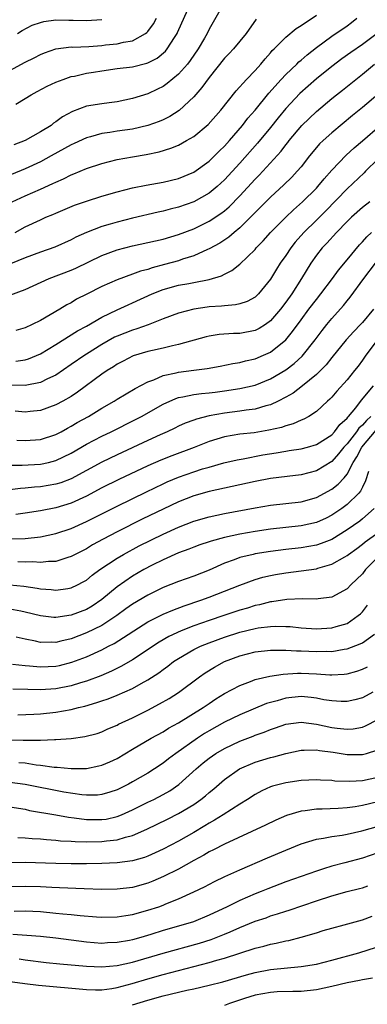
# Model space of a CAD drawing. Units: inches. Extents: x 2508000 to 2511000, y 1494000 to 1497000.
# Drawn here: x 2508416 to 2508462, y 1494190 to 1494319 of the extents above; entities that cross this region are included whole.
import ezdxf

# ---------------------------------------------------------------- set-up
doc = ezdxf.new("R2010")
doc.units = ezdxf.units.IN
doc.header["$MEASUREMENT"] = 0
doc.layers.add('LD25081494_2ft', color=228, linetype='Continuous')

msp = doc.modelspace()

# ---------------------------------------------------------------- linework, layer by layer
at = {"layer": 'LD25081494_2ft'}
for points, elevation in [([(2508442.91, 1494320.91), (2508441.51, 1494318.49), (2508441, 1494317.55), (2508440.74, 1494317), (2508440.38, 1494316.38), (2508439.57, 1494315), (2508438.53, 1494313.47), (2508438.16, 1494313), (2508437, 1494311.66), (2508435.53, 1494310.47), (2508435, 1494310.08), (2508434.28, 1494309.72), (2508433, 1494309.13), (2508431, 1494308.51), (2508429, 1494308.08), (2508427.96, 1494307.96), (2508427, 1494307.82), (2508425, 1494307.49), (2508423.18, 1494306.82), (2508421.89, 1494306.11), (2508421, 1494305.46), (2508420.72, 1494305.28), (2508420.38, 1494305), (2508419, 1494304.14), (2508417, 1494303.01), (2508415.53, 1494302.47)], 7692), ([(2508415.78, 1494307.78), (2508417, 1494308.5), (2508417.8, 1494309), (2508418.59, 1494309.41), (2508419.89, 1494310.11), (2508421, 1494310.63), (2508421.94, 1494311), (2508423, 1494311.36), (2508423.43, 1494311.43), (2508425, 1494311.8), (2508425.94, 1494311.94), (2508427, 1494312.13), (2508429, 1494312.4), (2508431, 1494312.65), (2508432.89, 1494313.11), (2508433, 1494313.15), (2508434.23, 1494313.77), (2508435.31, 1494314.69), (2508435.55, 1494315), (2508436.47, 1494316.47), (2508436.82, 1494317), (2508436.88, 1494317.12), (2508438.62, 1494321)], 7690), ([(2508447.14, 1494318.86), (2508445.83, 1494317), (2508444.19, 1494315), (2508443.62, 1494314.38), (2508443, 1494313.75), (2508441, 1494311.24), (2508440.07, 1494309.93), (2508439, 1494308.73), (2508437.08, 1494306.92), (2508435.86, 1494306.14), (2508435, 1494305.72), (2508434.5, 1494305.5), (2508433, 1494304.98), (2508431, 1494304.52), (2508429, 1494304.23), (2508428.07, 1494304.07), (2508427, 1494303.94), (2508425.51, 1494303.51), (2508425, 1494303.39), (2508423.39, 1494302.61), (2508423, 1494302.44), (2508420.41, 1494301), (2508419, 1494300.25), (2508417, 1494299.32), (2508413.96, 1494298.04)], 7694), ([(2508415, 1494312.14), (2508417, 1494313.23), (2508418.18, 1494313.82), (2508419, 1494314.25), (2508419.53, 1494314.47), (2508421.02, 1494314.98), (2508423, 1494315.23), (2508423.22, 1494315.22), (2508425.31, 1494315.31), (2508427, 1494315.42), (2508427.49, 1494315.49), (2508429, 1494315.63), (2508429.85, 1494315.85), (2508431, 1494316.04), (2508432.72, 1494317), (2508432.88, 1494317.12), (2508433, 1494317.25), (2508433.74, 1494318.26), (2508434.15, 1494319)], 7688), ([(2508415.29, 1494295), (2508417, 1494295.78), (2508419, 1494296.65), (2508420.61, 1494297.39), (2508421, 1494297.6), (2508421.99, 1494298.01), (2508423, 1494298.54), (2508423.34, 1494298.66), (2508425, 1494299.36), (2508427, 1494300.03), (2508429, 1494300.53), (2508431, 1494300.91), (2508432.81, 1494301.19), (2508434.47, 1494301.53), (2508436, 1494302), (2508437, 1494302.43), (2508438.06, 1494303), (2508439, 1494303.56), (2508440.89, 1494305.11), (2508442.53, 1494307), (2508444.51, 1494309.49), (2508445.88, 1494311), (2508447, 1494312.17), (2508447.74, 1494313), (2508448.3, 1494313.7), (2508449, 1494314.48), (2508449.23, 1494314.77), (2508449.48, 1494315), (2508451, 1494316.53), (2508452.35, 1494317.65), (2508453, 1494318.05), (2508455, 1494319.39)], 7696), ([(2508415.68, 1494291), (2508417, 1494291.74), (2508419, 1494292.68), (2508419.72, 1494293), (2508420.63, 1494293.37), (2508421, 1494293.55), (2508423.43, 1494294.57), (2508425, 1494295.11), (2508427, 1494295.75), (2508429, 1494296.34), (2508431, 1494296.85), (2508432.8, 1494297.2), (2508435, 1494297.59), (2508437, 1494298.08), (2508439, 1494298.88), (2508441, 1494300.31), (2508441.71, 1494301), (2508442.34, 1494301.66), (2508443, 1494302.28), (2508443.64, 1494303), (2508445.37, 1494305), (2508446.07, 1494305.93), (2508447, 1494307), (2508448.8, 1494309.2), (2508450.42, 1494311), (2508451, 1494311.62), (2508452.46, 1494313), (2508452.72, 1494313.28), (2508453, 1494313.5), (2508453.8, 1494314.2), (2508455, 1494315.14), (2508457, 1494316.62), (2508459, 1494318.01), (2508459.57, 1494318.43), (2508460.27, 1494319)], 7698), ([(2508415.99, 1494317), (2508416.6, 1494317.4), (2508417.93, 1494318.07), (2508419, 1494318.43), (2508419.45, 1494318.55), (2508421, 1494318.76), (2508422.72, 1494318.72), (2508423.28, 1494318.72), (2508425, 1494318.67), (2508427, 1494318.82)], 7686), ([(2508462.94, 1494317), (2508461, 1494315.57), (2508459.48, 1494314.52), (2508458.32, 1494313.68), (2508457, 1494312.67), (2508455, 1494311.06), (2508452.85, 1494309.15), (2508451, 1494307.18), (2508450.01, 1494305.99), (2508449, 1494304.72), (2508447.32, 1494302.68), (2508445, 1494300.06), (2508443, 1494297.87), (2508442.04, 1494297), (2508441, 1494296.14), (2508439, 1494295.03), (2508437, 1494294.32), (2508435.94, 1494294.06), (2508435, 1494293.8), (2508434.34, 1494293.66), (2508431, 1494292.88), (2508429, 1494292.38), (2508428.11, 1494292.11), (2508427, 1494291.8), (2508425, 1494291.02), (2508423.61, 1494290.39), (2508423, 1494290.06), (2508420.89, 1494289.11), (2508419, 1494288.46), (2508417, 1494287.7), (2508415.08, 1494286.92)], 7700), ([(2508415, 1494282.82), (2508417, 1494283.55), (2508420.15, 1494285), (2508423, 1494286.09), (2508423.63, 1494286.37), (2508427, 1494288), (2508429, 1494288.74), (2508431, 1494289.26), (2508433, 1494289.69), (2508435, 1494290.15), (2508437, 1494290.73), (2508439, 1494291.5), (2508441, 1494292.48), (2508442.52, 1494293.48), (2508443, 1494293.85), (2508443.62, 1494294.38), (2508445, 1494295.79), (2508447, 1494297.97), (2508447.52, 1494298.48), (2508448, 1494299), (2508450.38, 1494301.62), (2508451, 1494302.45), (2508451.25, 1494302.75), (2508451.43, 1494303), (2508453.1, 1494305), (2508455, 1494306.82), (2508457, 1494308.51), (2508457.61, 1494309), (2508458.39, 1494309.61), (2508460.12, 1494311), (2508461, 1494311.67), (2508462.59, 1494313)], 7702), ([(2508463, 1494309.02), (2508461, 1494307.32), (2508459.71, 1494306.29), (2508457, 1494304.04), (2508455.86, 1494303), (2508455.42, 1494302.58), (2508455, 1494302.09), (2508454.11, 1494301), (2508453, 1494299.6), (2508452.5, 1494299), (2508451.78, 1494298.22), (2508450.76, 1494297.24), (2508449, 1494295.62), (2508447, 1494293.61), (2508446.42, 1494293), (2508445, 1494291.6), (2508444.27, 1494291), (2508443.59, 1494290.41), (2508442.38, 1494289.62), (2508441, 1494288.87), (2508440.79, 1494288.79), (2508439, 1494287.96), (2508437.51, 1494287.51), (2508437, 1494287.33), (2508435.18, 1494286.82), (2508433.59, 1494286.41), (2508433, 1494286.19), (2508432.04, 1494285.96), (2508431, 1494285.56), (2508429, 1494284.85), (2508427, 1494283.97), (2508425.03, 1494282.97), (2508423.71, 1494282.29), (2508423, 1494281.85), (2508422.43, 1494281.57), (2508421.52, 1494281), (2508420.25, 1494280.25), (2508419, 1494279.53), (2508417.91, 1494279), (2508417, 1494278.58), (2508415.79, 1494278.21)], 7704), ([(2508415.77, 1494274.23), (2508417, 1494274.4), (2508417.46, 1494274.54), (2508419, 1494275.16), (2508421, 1494276.38), (2508423.84, 1494278.16), (2508425, 1494278.79), (2508427, 1494279.96), (2508429, 1494280.92), (2508430.43, 1494281.57), (2508431, 1494281.81), (2508433.58, 1494283), (2508435, 1494283.57), (2508437, 1494284.12), (2508438.37, 1494284.37), (2508439, 1494284.47), (2508441, 1494284.86), (2508442.63, 1494285.37), (2508443, 1494285.58), (2508443.96, 1494286.04), (2508445, 1494286.87), (2508447, 1494288.81), (2508447.16, 1494289), (2508448.07, 1494289.93), (2508449.02, 1494291), (2508451, 1494293), (2508452.01, 1494293.99), (2508453.18, 1494295), (2508455, 1494296.81), (2508455.18, 1494297), (2508455.99, 1494298.01), (2508457, 1494299.13), (2508458.89, 1494301.11), (2508459.93, 1494302.07), (2508461, 1494302.97), (2508463.31, 1494305)], 7706), ([(2508463, 1494300.57), (2508461.4, 1494299), (2508461.21, 1494298.79), (2508459, 1494296.73), (2508456.19, 1494293.81), (2508455, 1494292.62), (2508453.34, 1494291), (2508452.24, 1494289.76), (2508451.64, 1494289), (2508451, 1494288.02), (2508450.27, 1494287), (2508449.78, 1494286.22), (2508449, 1494284.91), (2508447.44, 1494283), (2508447.22, 1494282.78), (2508447, 1494282.58), (2508445.98, 1494282.02), (2508445, 1494281.69), (2508444.45, 1494281.55), (2508443, 1494281.45), (2508442.61, 1494281.39), (2508441, 1494281.29), (2508440.74, 1494281.26), (2508438.99, 1494281.01), (2508437, 1494280.48), (2508435, 1494279.73), (2508433.05, 1494278.95), (2508431.57, 1494278.43), (2508431, 1494278.27), (2508429, 1494277.5), (2508428.66, 1494277.34), (2508427, 1494276.41), (2508425, 1494275.15), (2508424.77, 1494275), (2508423, 1494273.76), (2508421, 1494272.4), (2508419.91, 1494271.91), (2508419, 1494271.45), (2508417, 1494271.03), (2508415, 1494271.07)], 7708), ([(2508461.97, 1494295), (2508461, 1494294.26), (2508459.57, 1494293), (2508459, 1494292.44), (2508457.62, 1494291), (2508456.37, 1494289.63), (2508455.74, 1494289), (2508455, 1494288.06), (2508454.27, 1494287), (2508453.07, 1494285), (2508451.78, 1494283), (2508451, 1494281.91), (2508450.31, 1494281), (2508449, 1494279.46), (2508448.36, 1494279), (2508447.54, 1494278.46), (2508447, 1494278.2), (2508445, 1494277.83), (2508444.18, 1494277.82), (2508442.31, 1494277.69), (2508441, 1494277.48), (2508440.61, 1494277.39), (2508437, 1494276.39), (2508436.23, 1494276.23), (2508435, 1494275.92), (2508433.61, 1494275.61), (2508433, 1494275.46), (2508431.1, 1494274.9), (2508429.77, 1494274.23), (2508429, 1494273.83), (2508428.51, 1494273.49), (2508427.71, 1494273), (2508427, 1494272.5), (2508423.84, 1494270.16), (2508423, 1494269.62), (2508421.92, 1494269), (2508421, 1494268.5), (2508419, 1494267.79), (2508417.64, 1494267.64), (2508417, 1494267.55), (2508415.68, 1494267.68)], 7710), ([(2508415.92, 1494263.92), (2508417, 1494263.84), (2508419, 1494263.98), (2508421, 1494264.63), (2508421.69, 1494265), (2508422.52, 1494265.48), (2508423, 1494265.72), (2508423.8, 1494266.2), (2508425.26, 1494267), (2508427, 1494268.06), (2508428.62, 1494269), (2508429, 1494269.25), (2508431.34, 1494270.66), (2508433, 1494271.52), (2508433.8, 1494271.8), (2508435, 1494272.33), (2508436.71, 1494272.71), (2508437, 1494272.8), (2508439, 1494273.06), (2508440.74, 1494273.26), (2508442.44, 1494273.56), (2508444.09, 1494273.91), (2508445, 1494274.05), (2508445.74, 1494274.26), (2508447, 1494274.53), (2508448.1, 1494275), (2508449, 1494275.41), (2508450.99, 1494277.01), (2508451.9, 1494278.1), (2508453, 1494279.63), (2508454.02, 1494281), (2508455, 1494282.28), (2508455.59, 1494283), (2508457.09, 1494285), (2508457.89, 1494286.11), (2508459, 1494287.43), (2508460.61, 1494289.39), (2508461, 1494289.79), (2508461.56, 1494290.44), (2508462.19, 1494291)], 7712), ([(2508415, 1494260.64), (2508416.63, 1494260.63), (2508419, 1494260.78), (2508420.04, 1494261), (2508421, 1494261.23), (2508423, 1494262.19), (2508425, 1494263.37), (2508427, 1494264.41), (2508428.23, 1494265), (2508431.4, 1494266.6), (2508432.16, 1494267), (2508435, 1494268.6), (2508436.64, 1494269.36), (2508437, 1494269.48), (2508437.57, 1494269.57), (2508439, 1494269.88), (2508439.99, 1494270.01), (2508441, 1494270.08), (2508441.81, 1494270.19), (2508443, 1494270.33), (2508445, 1494270.65), (2508447, 1494271.1), (2508449, 1494271.89), (2508451, 1494273.07), (2508452.09, 1494273.91), (2508453.14, 1494274.86), (2508454.85, 1494277), (2508455.76, 1494278.24), (2508456.36, 1494279), (2508457, 1494279.78), (2508458.53, 1494281.47), (2508459, 1494282.08), (2508459.42, 1494282.58), (2508461.19, 1494285), (2508462.7, 1494287)], 7714), ([(2508462.44, 1494281), (2508461, 1494279.26), (2508460.76, 1494279), (2508459.88, 1494278.11), (2508458.86, 1494277), (2508457, 1494274.69), (2508456.26, 1494273.74), (2508455, 1494272.49), (2508453.18, 1494271), (2508451.95, 1494270.05), (2508451, 1494269.52), (2508450, 1494269), (2508449, 1494268.52), (2508448.38, 1494268.38), (2508447, 1494267.97), (2508445.83, 1494267.83), (2508445, 1494267.69), (2508443, 1494267.43), (2508441, 1494267.06), (2508439.35, 1494266.65), (2508439, 1494266.52), (2508437.88, 1494266.12), (2508437, 1494265.72), (2508436.53, 1494265.47), (2508435.52, 1494265), (2508434.6, 1494264.6), (2508433, 1494263.88), (2508429, 1494262), (2508427, 1494261.04), (2508423, 1494258.86), (2508421.66, 1494258.34), (2508421, 1494258.15), (2508420.02, 1494257.98), (2508419, 1494257.83), (2508418.23, 1494257.77), (2508417, 1494257.64), (2508416.4, 1494257.6), (2508415, 1494257.42)], 7716), ([(2508463.83, 1494278.17), (2508461.45, 1494275), (2508461, 1494274.33), (2508460.43, 1494273.57), (2508459.98, 1494273), (2508459, 1494271.79), (2508457.68, 1494270.32), (2508457, 1494269.51), (2508456.76, 1494269.24), (2508456.46, 1494269), (2508455, 1494267.63), (2508453.99, 1494267), (2508453.34, 1494266.66), (2508453, 1494266.53), (2508451.96, 1494266.04), (2508451, 1494265.79), (2508450.43, 1494265.57), (2508448.81, 1494265.19), (2508446.88, 1494264.88), (2508445, 1494264.67), (2508443, 1494264.34), (2508441, 1494263.74), (2508439.05, 1494262.95), (2508436.12, 1494261.88), (2508434.69, 1494261.31), (2508433, 1494260.57), (2508429.24, 1494258.76), (2508427, 1494257.66), (2508425, 1494256.59), (2508423, 1494255.66), (2508421, 1494255.08), (2508419, 1494254.7), (2508417, 1494254.38), (2508415.79, 1494254.21)], 7718), ([(2508415, 1494251.02), (2508417, 1494251.08), (2508419, 1494251.29), (2508421, 1494251.71), (2508423, 1494252.37), (2508425, 1494253.27), (2508429, 1494255.29), (2508432.82, 1494257.18), (2508435, 1494258.22), (2508435.54, 1494258.46), (2508437, 1494259.08), (2508439, 1494259.78), (2508440.15, 1494260.15), (2508441, 1494260.4), (2508442.93, 1494260.93), (2508444.68, 1494261.32), (2508445.46, 1494261.46), (2508448.03, 1494261.97), (2508449.75, 1494262.25), (2508451, 1494262.48), (2508451.46, 1494262.54), (2508453, 1494262.79), (2508453.83, 1494263), (2508455, 1494263.32), (2508457, 1494264.6), (2508457.37, 1494265), (2508458.06, 1494265.94), (2508459, 1494266.77), (2508459.09, 1494266.91), (2508459.19, 1494267), (2508460.13, 1494268.13), (2508460.89, 1494269.11), (2508462.46, 1494271)], 7720), ([(2508462.09, 1494267), (2508461.52, 1494266.48), (2508461, 1494265.88), (2508460.54, 1494265.46), (2508460.22, 1494265), (2508459, 1494263.44), (2508458.59, 1494263), (2508457.9, 1494262.1), (2508457, 1494261.1), (2508455, 1494259.89), (2508453, 1494259.39), (2508451.18, 1494259.18), (2508449, 1494258.88), (2508447, 1494258.49), (2508441, 1494257.19), (2508439, 1494256.62), (2508437, 1494255.84), (2508435, 1494254.91), (2508432.37, 1494253.63), (2508429, 1494251.95), (2508427.2, 1494251), (2508425.78, 1494250.22), (2508425, 1494249.74), (2508423.54, 1494249), (2508423, 1494248.7), (2508422.59, 1494248.59), (2508421, 1494248.08), (2508420.06, 1494248.06), (2508419, 1494247.94), (2508418.01, 1494248.01), (2508417, 1494247.99), (2508416.04, 1494248.04)], 7722), ([(2508415, 1494245.02), (2508416.85, 1494244.85), (2508418.59, 1494244.59), (2508419, 1494244.5), (2508420.39, 1494244.39), (2508421, 1494244.31), (2508422.55, 1494244.55), (2508423, 1494244.61), (2508423.81, 1494245), (2508424.59, 1494245.41), (2508425, 1494245.65), (2508425.74, 1494246.26), (2508426.74, 1494247), (2508429, 1494248.52), (2508429.82, 1494249), (2508431.89, 1494250.11), (2508435, 1494251.65), (2508437, 1494252.56), (2508439, 1494253.34), (2508441, 1494253.91), (2508443, 1494254.33), (2508447, 1494255.07), (2508449, 1494255.43), (2508453, 1494255.84), (2508455, 1494256.4), (2508457, 1494257.49), (2508457.85, 1494258.15), (2508458.62, 1494259), (2508459, 1494259.46), (2508459.79, 1494261), (2508460.26, 1494261.74), (2508460.93, 1494263), (2508462.8, 1494265.2)], 7724), ([(2508461.81, 1494259.81), (2508461.42, 1494258.58), (2508461, 1494257.78), (2508460.75, 1494257.25), (2508460.53, 1494257), (2508459, 1494255.51), (2508458.31, 1494255), (2508457, 1494254.1), (2508456.27, 1494253.73), (2508455, 1494253.14), (2508453, 1494252.73), (2508451, 1494252.52), (2508449, 1494252.28), (2508447, 1494251.96), (2508445, 1494251.62), (2508443, 1494251.2), (2508441.26, 1494250.74), (2508441, 1494250.63), (2508439.78, 1494250.22), (2508439, 1494249.93), (2508438.34, 1494249.66), (2508437, 1494249.18), (2508435, 1494248.29), (2508433.59, 1494247.59), (2508432.48, 1494247), (2508431, 1494246.15), (2508429, 1494244.77), (2508427, 1494243.09), (2508425.75, 1494242.25), (2508425, 1494241.81), (2508423, 1494241.04), (2508421, 1494240.75), (2508420.76, 1494240.76), (2508419, 1494240.97), (2508417, 1494241.47), (2508416.44, 1494241.56), (2508415, 1494241.84)], 7726), ([(2508462.52, 1494255), (2508461, 1494253.64), (2508460.65, 1494253.35), (2508459, 1494252.18), (2508457, 1494250.95), (2508455.6, 1494250.4), (2508455, 1494250.2), (2508453, 1494249.86), (2508451, 1494249.63), (2508449, 1494249.36), (2508447, 1494249.05), (2508446.74, 1494249), (2508445, 1494248.57), (2508444.29, 1494248.29), (2508443, 1494247.83), (2508441, 1494246.95), (2508439, 1494246.17), (2508437, 1494245.45), (2508435, 1494244.65), (2508433, 1494243.69), (2508431, 1494242.5), (2508430.13, 1494241.87), (2508428.96, 1494241), (2508427, 1494239.72), (2508425, 1494238.74), (2508423, 1494237.98), (2508421.65, 1494237.65), (2508421, 1494237.51), (2508420.47, 1494237.53), (2508419, 1494237.5), (2508418.35, 1494237.65), (2508417, 1494237.91), (2508415.82, 1494238.18)], 7728), ([(2508415.35, 1494234.65), (2508417, 1494234.47), (2508417.56, 1494234.44), (2508419, 1494234.31), (2508421, 1494234.41), (2508421.49, 1494234.51), (2508423.09, 1494234.91), (2508425, 1494235.62), (2508427, 1494236.54), (2508427.86, 1494237), (2508428.62, 1494237.38), (2508433, 1494240.19), (2508435, 1494241.19), (2508436.28, 1494241.72), (2508437.73, 1494242.27), (2508439.92, 1494243), (2508441, 1494243.39), (2508443, 1494244.18), (2508445, 1494244.98), (2508447, 1494245.71), (2508448, 1494246), (2508449, 1494246.22), (2508449.65, 1494246.35), (2508451, 1494246.57), (2508453, 1494246.83), (2508455, 1494247.12), (2508455.18, 1494247.18), (2508457, 1494247.7), (2508458.69, 1494248.69), (2508459, 1494248.86), (2508459.18, 1494249), (2508460.25, 1494249.75), (2508461, 1494250.31), (2508461.37, 1494250.63), (2508463, 1494251.8)], 7730), ([(2508463, 1494248.64), (2508461.39, 1494247), (2508461, 1494246.46), (2508459.48, 1494245), (2508459, 1494244.49), (2508457, 1494243.43), (2508455.21, 1494243.21), (2508455, 1494243.16), (2508453.2, 1494243.2), (2508451.12, 1494243.12), (2508449.19, 1494242.81), (2508449, 1494242.8), (2508447.57, 1494242.43), (2508447, 1494242.32), (2508446.01, 1494241.99), (2508445, 1494241.7), (2508442.94, 1494241), (2508441, 1494240.36), (2508439, 1494239.66), (2508437.37, 1494239), (2508435.75, 1494238.26), (2508434.47, 1494237.53), (2508431, 1494235.23), (2508429.59, 1494234.41), (2508428.26, 1494233.74), (2508426.86, 1494233.14), (2508425, 1494232.44), (2508424.21, 1494232.21), (2508423, 1494231.83), (2508421, 1494231.45), (2508419, 1494231.33), (2508417.35, 1494231.35), (2508415.4, 1494231.4)], 7732), ([(2508416.03, 1494228.03), (2508418.13, 1494228.13), (2508419, 1494228.2), (2508421, 1494228.39), (2508423, 1494228.74), (2508423.97, 1494229), (2508424.8, 1494229.2), (2508426.36, 1494229.64), (2508427, 1494229.87), (2508427.85, 1494230.15), (2508429, 1494230.61), (2508431, 1494231.5), (2508432.15, 1494232.15), (2508433, 1494232.6), (2508434.46, 1494233.54), (2508435, 1494233.96), (2508435.6, 1494234.4), (2508436.36, 1494235), (2508437, 1494235.42), (2508439, 1494236.57), (2508439.86, 1494237), (2508441, 1494237.46), (2508443, 1494238.18), (2508445, 1494238.82), (2508447, 1494239.32), (2508447.39, 1494239.39), (2508449, 1494239.59), (2508449.62, 1494239.62), (2508451, 1494239.6), (2508451.56, 1494239.56), (2508453, 1494239.42), (2508455, 1494239.28), (2508457, 1494239.39), (2508457.58, 1494239.58), (2508459, 1494239.99), (2508460.46, 1494241), (2508460.75, 1494241.25), (2508461, 1494241.51), (2508461.65, 1494242.35)], 7734), ([(2508413, 1494224.77), (2508416.75, 1494224.75), (2508417, 1494224.73), (2508418.76, 1494224.76), (2508419, 1494224.74), (2508420.83, 1494224.83), (2508421, 1494224.81), (2508423, 1494224.96), (2508424.8, 1494225.2), (2508426.38, 1494225.62), (2508427, 1494225.83), (2508427.79, 1494226.21), (2508429, 1494226.69), (2508429.19, 1494226.81), (2508431, 1494227.64), (2508433, 1494228.65), (2508434.53, 1494229.47), (2508435.8, 1494230.2), (2508437, 1494230.95), (2508439.73, 1494233), (2508440.48, 1494233.52), (2508441.71, 1494234.29), (2508443, 1494235), (2508445, 1494235.75), (2508447, 1494236.27), (2508449, 1494236.5), (2508450.47, 1494236.47), (2508451, 1494236.49), (2508452.39, 1494236.39), (2508453, 1494236.39), (2508455, 1494236.3), (2508456.34, 1494236.34), (2508457, 1494236.33), (2508458.61, 1494236.61), (2508459, 1494236.66), (2508460.7, 1494237.3), (2508461, 1494237.46), (2508462.56, 1494238.56)], 7736), ([(2508416.16, 1494221.84), (2508417, 1494221.78), (2508418.46, 1494221.54), (2508419, 1494221.5), (2508420.78, 1494221.22), (2508421.2, 1494221.2), (2508423, 1494221.03), (2508425, 1494221.06), (2508426.62, 1494221.38), (2508427, 1494221.47), (2508428.07, 1494221.93), (2508429, 1494222.37), (2508431, 1494223.58), (2508433.45, 1494225), (2508435, 1494225.85), (2508435.71, 1494226.29), (2508437, 1494227.02), (2508440.21, 1494229), (2508441, 1494229.55), (2508441.88, 1494230.12), (2508443, 1494230.83), (2508445, 1494231.9), (2508446.4, 1494232.4), (2508447, 1494232.64), (2508448.92, 1494233.08), (2508450.64, 1494233.36), (2508452.52, 1494233.48), (2508453, 1494233.47), (2508455, 1494233.39), (2508456.74, 1494233.26), (2508457, 1494233.26), (2508458.64, 1494233.36), (2508459, 1494233.4), (2508460.25, 1494233.75), (2508461, 1494234), (2508461.68, 1494234.32)], 7738), ([(2508462.34, 1494231), (2508461, 1494230.29), (2508459.99, 1494230.01), (2508459, 1494229.78), (2508458.22, 1494229.78), (2508457, 1494229.86), (2508455.98, 1494230.02), (2508455, 1494230.23), (2508454.32, 1494230.32), (2508453, 1494230.43), (2508451, 1494230.22), (2508449.89, 1494229.89), (2508449, 1494229.66), (2508448.49, 1494229.51), (2508445, 1494228.04), (2508443, 1494227.08), (2508441, 1494225.95), (2508440.4, 1494225.6), (2508439.5, 1494225), (2508436.68, 1494223), (2508435.71, 1494222.29), (2508435, 1494221.72), (2508433.89, 1494221), (2508433, 1494220.44), (2508431, 1494219.29), (2508430.48, 1494219), (2508429, 1494218.27), (2508428.05, 1494217.95), (2508427, 1494217.64), (2508426.42, 1494217.58), (2508425, 1494217.55), (2508424.4, 1494217.6), (2508422.05, 1494217.95), (2508417, 1494218.96), (2508415, 1494219.21)], 7740), ([(2508415, 1494216.02), (2508417, 1494215.72), (2508417.58, 1494215.58), (2508421, 1494214.99), (2508422.67, 1494214.67), (2508423.41, 1494214.59), (2508425, 1494214.37), (2508427, 1494214.37), (2508427.55, 1494214.45), (2508429, 1494214.76), (2508429.58, 1494215), (2508431, 1494215.64), (2508433, 1494216.63), (2508433.79, 1494217), (2508435, 1494217.63), (2508435.87, 1494218.13), (2508437.05, 1494218.95), (2508439.32, 1494221), (2508440.23, 1494221.77), (2508441, 1494222.38), (2508441.88, 1494223), (2508443, 1494223.67), (2508445, 1494224.62), (2508446.73, 1494225.27), (2508447, 1494225.38), (2508448.2, 1494225.8), (2508449, 1494226.14), (2508449.65, 1494226.35), (2508451, 1494226.84), (2508453, 1494227.08), (2508455, 1494226.82), (2508457, 1494226.4), (2508457.7, 1494226.3), (2508459, 1494226.16), (2508459.78, 1494226.22), (2508461, 1494226.44), (2508461.4, 1494226.6), (2508463, 1494227.44)], 7742), ([(2508416.03, 1494212.03), (2508417, 1494212), (2508417.91, 1494211.91), (2508419, 1494211.86), (2508419.77, 1494211.77), (2508421, 1494211.69), (2508421.62, 1494211.62), (2508423, 1494211.55), (2508423.51, 1494211.51), (2508425, 1494211.48), (2508427, 1494211.53), (2508427.62, 1494211.62), (2508429, 1494211.75), (2508430.1, 1494212.1), (2508431, 1494212.31), (2508432.86, 1494213.14), (2508435.56, 1494214.44), (2508437, 1494215.15), (2508439, 1494216.36), (2508439.92, 1494217), (2508440.52, 1494217.48), (2508441, 1494217.92), (2508441.6, 1494218.4), (2508443, 1494219.6), (2508444.97, 1494221), (2508447, 1494221.87), (2508449, 1494222.47), (2508449.43, 1494222.57), (2508451, 1494223.01), (2508453, 1494223.44), (2508453.42, 1494223.42), (2508455, 1494223.48), (2508455.4, 1494223.4), (2508457.17, 1494223.17), (2508459, 1494222.86), (2508461, 1494222.85), (2508461.55, 1494223), (2508463, 1494223.46)], 7744), ([(2508463, 1494219.86), (2508461, 1494219.45), (2508459.34, 1494219.34), (2508457.4, 1494219.4), (2508457, 1494219.46), (2508455.53, 1494219.53), (2508455, 1494219.58), (2508453, 1494219.48), (2508451, 1494219.18), (2508449.26, 1494218.74), (2508449, 1494218.65), (2508447.87, 1494218.13), (2508447, 1494217.67), (2508446, 1494217), (2508445, 1494216.38), (2508442.85, 1494215), (2508441.71, 1494214.29), (2508441, 1494213.9), (2508440.44, 1494213.56), (2508439, 1494212.71), (2508437, 1494211.56), (2508435, 1494210.51), (2508433.97, 1494210.03), (2508433, 1494209.6), (2508432.57, 1494209.43), (2508431, 1494208.98), (2508429, 1494208.71), (2508427, 1494208.64), (2508425, 1494208.62), (2508423, 1494208.62), (2508421, 1494208.65), (2508417, 1494208.76), (2508415, 1494208.74)], 7746), ([(2508463, 1494216.68), (2508461, 1494216.23), (2508460.06, 1494216.06), (2508459, 1494215.91), (2508457.82, 1494215.82), (2508455.74, 1494215.74), (2508455, 1494215.74), (2508453.52, 1494215.52), (2508453, 1494215.48), (2508451.11, 1494214.89), (2508449.72, 1494214.28), (2508448.37, 1494213.63), (2508443, 1494211.17), (2508441.59, 1494210.41), (2508441, 1494210.15), (2508440.29, 1494209.71), (2508439, 1494209.04), (2508437, 1494207.91), (2508435.06, 1494206.94), (2508433.66, 1494206.34), (2508433, 1494206.08), (2508431, 1494205.53), (2508429, 1494205.28), (2508427, 1494205.25), (2508424.68, 1494205.32), (2508421.48, 1494205.48), (2508420.5, 1494205.5), (2508419, 1494205.58), (2508417, 1494205.64), (2508415, 1494205.59)], 7748), ([(2508415.57, 1494202.43), (2508417, 1494202.45), (2508419, 1494202.36), (2508421, 1494202.18), (2508421.93, 1494202.07), (2508423, 1494201.97), (2508424.16, 1494201.84), (2508426.33, 1494201.67), (2508427, 1494201.64), (2508429, 1494201.68), (2508430.14, 1494201.86), (2508431, 1494201.98), (2508433, 1494202.53), (2508434.43, 1494203), (2508435, 1494203.21), (2508435.37, 1494203.37), (2508437, 1494204.01), (2508439, 1494204.93), (2508440.39, 1494205.61), (2508441.7, 1494206.3), (2508443.06, 1494206.94), (2508445, 1494207.81), (2508448.63, 1494209.37), (2508451, 1494210.38), (2508453, 1494211.19), (2508455, 1494211.81), (2508455.94, 1494211.94), (2508457, 1494212.16), (2508458.35, 1494212.35), (2508459, 1494212.47), (2508460.92, 1494212.92), (2508465.74, 1494214.26)], 7750), ([(2508463, 1494210.05), (2508461, 1494209.36), (2508458.72, 1494208.72), (2508457, 1494208.28), (2508455.94, 1494207.94), (2508455, 1494207.66), (2508451, 1494206.25), (2508448.65, 1494205.35), (2508447.81, 1494205), (2508447, 1494204.68), (2508445, 1494203.82), (2508443.36, 1494203), (2508441, 1494201.88), (2508438.97, 1494201.03), (2508437, 1494200.45), (2508435, 1494199.88), (2508433.38, 1494199.38), (2508432.1, 1494199), (2508431, 1494198.69), (2508430.61, 1494198.61), (2508429, 1494198.32), (2508427.73, 1494198.27), (2508427, 1494198.22), (2508425, 1494198.37), (2508421, 1494198.88), (2508419, 1494199.1), (2508417.24, 1494199.24), (2508415.38, 1494199.38)], 7752), ([(2508416.2, 1494196.2), (2508417, 1494196.08), (2508419.73, 1494195.73), (2508421.54, 1494195.54), (2508425, 1494195.22), (2508427, 1494195.14), (2508429, 1494195.32), (2508431, 1494195.78), (2508435, 1494196.95), (2508439.76, 1494198.24), (2508441.28, 1494198.72), (2508443, 1494199.4), (2508443.74, 1494199.74), (2508445, 1494200.29), (2508447, 1494201.1), (2508448.43, 1494201.57), (2508449, 1494201.79), (2508449.94, 1494202.06), (2508451, 1494202.42), (2508451.45, 1494202.55), (2508455, 1494203.78), (2508457, 1494204.43), (2508458.99, 1494204.99), (2508460.63, 1494205.37), (2508461, 1494205.47), (2508461.72, 1494205.72)], 7754), ([(2508414.72, 1494193.28), (2508416.96, 1494192.96), (2508418.75, 1494192.75), (2508425, 1494192.2), (2508426.17, 1494192.17), (2508427, 1494192.17), (2508428.33, 1494192.33), (2508429, 1494192.45), (2508430.97, 1494192.97), (2508433, 1494193.59), (2508435, 1494194.15), (2508441, 1494195.7), (2508442.01, 1494196.01), (2508443, 1494196.29), (2508447, 1494197.59), (2508448.14, 1494197.86), (2508449, 1494198.1), (2508449.76, 1494198.24), (2508451, 1494198.55), (2508451.39, 1494198.61), (2508453, 1494199.02), (2508455, 1494199.6), (2508455.88, 1494199.88), (2508457, 1494200.2), (2508458.64, 1494200.64), (2508461, 1494201.31), (2508462.25, 1494201.75)], 7756), ([(2508431, 1494190.2), (2508433, 1494190.82), (2508435, 1494191.35), (2508438.09, 1494192.09), (2508439, 1494192.28), (2508441, 1494192.74), (2508442.79, 1494193.21), (2508445.88, 1494194.12), (2508447, 1494194.43), (2508449, 1494194.79), (2508453, 1494195.19), (2508455, 1494195.52), (2508457, 1494196.01), (2508460.53, 1494197), (2508463.91, 1494198.09)], 7758), ([(2508462.31, 1494193.69), (2508461, 1494193.45), (2508460.64, 1494193.36), (2508459, 1494193.05), (2508457, 1494192.58), (2508455, 1494192.16), (2508453, 1494191.93), (2508451.94, 1494191.94), (2508449.87, 1494191.87), (2508449, 1494191.81), (2508447, 1494191.44), (2508445.62, 1494191), (2508443.65, 1494190.35), (2508443, 1494190.09)], 7760)]:
    msp.add_lwpolyline(points, dxfattribs=dict(at, elevation=elevation))

doc.saveas('drawing.dxf')
